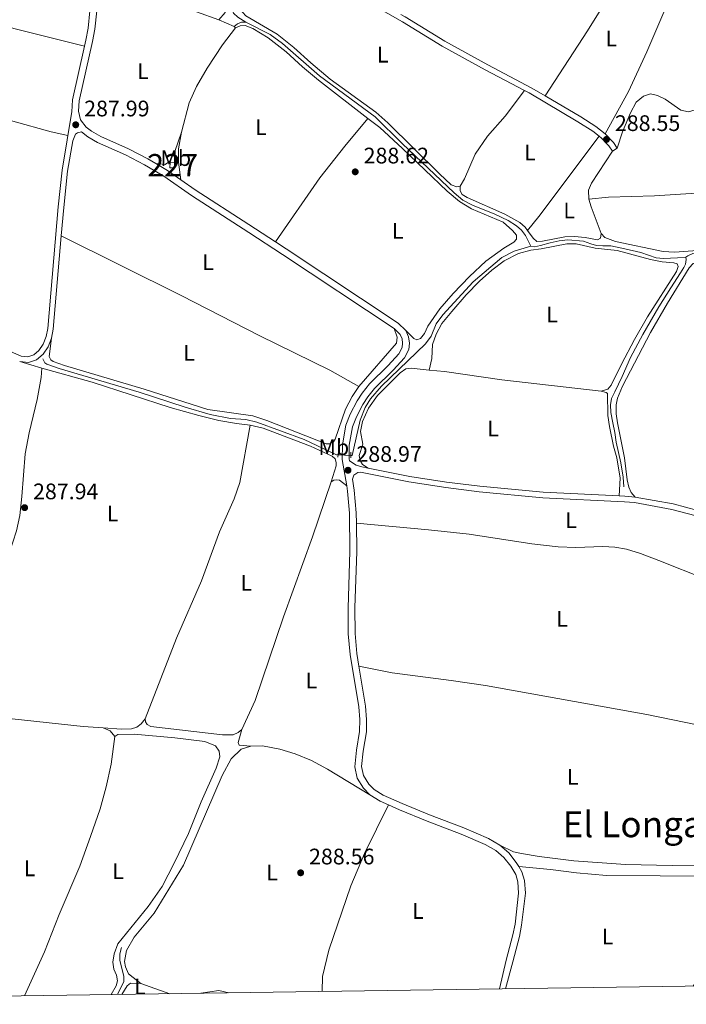
# Model space of a CAD drawing. Units: metres. Extents: x 601304 to 608253, y 687735 to 692464.
# Drawn here: x 601624 to 601921, y 687735 to 688174 of the extents above; entities that cross this region are included whole.
import ezdxf
from ezdxf.enums import TextEntityAlignment as Align

# ---------------------------------------------------------------- set-up
doc = ezdxf.new("R2010")
doc.units = ezdxf.units.M
doc.header["$MEASUREMENT"] = 0
for name, pattern in [('DGN Style 2', [86.62656000000001, 51.975936, -34.65062400000001]), ('DGN Style 3', [121.27718400000002, 86.62656000000001, -34.65062400000001]), ('DGN Style 5', [60.638592, 25.987968, -34.65062400000001])]:
    doc.linetypes.add(name, pattern=pattern)
for name, color, linetype, lineweight in [('Altimetria', 7, 'Continuous', 0), ('centroides', 7, 'Continuous', 0), ('Complex', 7, 'Continuous', 0), ('Edificios-construcciones', 7, 'Continuous', 0), ('Elem no vistos', 7, 'Continuous', 0), ('Entidades rusticas', 7, 'Continuous', 0), ('Hidrografía', 7, 'Continuous', 0), ('Marco', 7, 'Continuous', 0), ('Textos rotulacion', 7, 'Continuous', 0), ('Viales-ffcc', 7, 'Continuous', 0)]:
    doc.layers.add(name, color=color, linetype=linetype, lineweight=lineweight)
doc.styles.add('Style-Arial', font='txt')
doc.styles.add('Style-Arial Narrow', font='txt')
doc.styles.add('Style-Times New Roman', font='txt')

# ---------------------------------------------------------------- blocks, each defined once
blk = doc.blocks.new('5PATER')
at = {"layer": 'Altimetria', "linetype": 'Continuous', "lineweight": 0}
h = blk.add_hatch(color=250, dxfattribs=at)
edge = h.paths.add_edge_path()
edge.add_ellipse((1.024454832077026e-08, 1.001171767711639e-08), major_axis=(-1.095731443231309, -1.110710700762829), ratio=0.999422240966032, start_angle=0, end_angle=360)

msp = doc.modelspace()

# ---------------------------------------------------------------- linework, layer by layer
at = {"layer": 'Complex', "color": 1, "linetype": 'Continuous', "lineweight": 0}
msp.add_3dface([(601690.4610000001, 688108.0020000001, 290.78), (601692.834, 688107.933, 290.762), (601692.9029999999, 688110.307, 290.745), (601690.53, 688110.375, 290.762)], dxfattribs=at)
at = {"layer": 'Edificios-construcciones', "color": 1, "linetype": 'Continuous', "lineweight": 0}
msp.add_polyline3d([(601690.4610000001, 688108.0020000001, 290.78), (601692.834, 688107.933, 290.762), (601692.9029999999, 688110.307, 290.745), (601690.53, 688110.375, 290.762), (601690.4610000001, 688108.0020000001, 290.78)], dxfattribs=at)
at = {"layer": 'Elem no vistos', "color": 5, "linetype": 'DGN Style 5', "lineweight": 0, "extrusion": (-0.02468140550344196, 0.001226055425219251, 0.9996946158755028), "elevation": -13720.68245951259, "flags": 128}
msp.add_lwpolyline([(-716988.8675607671, 566730.5597596054), (-716988.8675607671, 566724.8539924356)], dxfattribs=at)
at = {"layer": 'Entidades rusticas', "color": 92, "linetype": 'Continuous', "lineweight": 0, "extrusion": (0.3145940686781239, -0.1979643420223481, 0.9283537532859997), "elevation": 53381.60267442194, "flags": 128}
msp.add_lwpolyline([(903029.9416337148, -132549.9869220195), (903002.2770990282, -132550.0810845171), (902967.6789342379, -132549.6748405994)], dxfattribs=at)
at = {"layer": 'Entidades rusticas', "color": 92, "linetype": 'Continuous', "lineweight": 0, "extrusion": (-0.002835421060554586, 0.00155678734628496, 0.9999947683865991), "elevation": -346.7912042834232, "flags": 128}
msp.add_lwpolyline([(601882.9566746638, 688124.5027470859), (601893.2996330867, 688143.3407699135), (601901.4966001362, 688161.0377846514), (601910.7625288635, 688182.8548177965)], dxfattribs=at)
at = {"layer": 'Entidades rusticas', "color": 92, "linetype": 'Continuous', "lineweight": 0, "extrusion": (0.2328963933115853, 0.5643245195723354, 0.7920209003504314), "elevation": 528717.9035097001, "flags": 128}
msp.add_lwpolyline([(-293676.5359739142, -685458.0653758063), (-293683.9640082387, -685457.832777278), (-293684.8034428139, -685457.3331818483)], dxfattribs=at)
at = {"layer": 'Entidades rusticas', "color": 92, "linetype": 'Continuous', "lineweight": 0, "extrusion": (0.5964515504561214, -0.449920099496557, 0.6646935023208044), "elevation": 49585.14167234726, "flags": 128}
msp.add_lwpolyline([(911812.989612205, -43728.63616253796), (911768.2656643311, -43728.86638109083), (911760.1965178726, -43728.4768834227)], dxfattribs=at)
at = {"layer": 'Entidades rusticas', "color": 92, "linetype": 'Continuous', "lineweight": 0, "flags": 128}
for points, elevation in [([(601887.74, 688115.4029999999), (601889.8289999999, 688116.7760000001)], 288.476), ([(601882.673, 688078.7309999999), (601878.185, 688090.5830000001), (601877.155, 688094.1070000001)], 288.557)]:
    msp.add_lwpolyline(points, dxfattribs=dict(at, elevation=elevation))
at = {"layer": 'Entidades rusticas', "color": 92, "linetype": 'Continuous', "lineweight": 0, "extrusion": (-0.01451851859909299, 0.004346923184309711, 0.9998851518432093), "elevation": -5456.114699272306, "flags": 128}
msp.add_lwpolyline([(601574.1971746134, 688048.9329394656), (601564.2729410809, 688051.9039675356)], dxfattribs=at)
at = {"layer": 'Entidades rusticas', "color": 92, "linetype": 'Continuous', "lineweight": 0, "extrusion": (-0.001718229141857288, -0.02451027669933502, 0.9996981014409991), "elevation": -17605.36132159428, "flags": 128}
msp.add_lwpolyline([(552038.9319659094, 728037.6495261048), (552076.3180775223, 728036.225049545), (552085.2268876561, 728036.225049545)], dxfattribs=at)
at = {"layer": 'Entidades rusticas', "color": 92, "linetype": 'Continuous', "lineweight": 0, "extrusion": (-0.02990967114204732, -0.06654901829105526, 0.9973347681378965), "elevation": -63484.42480386781, "flags": 128}
msp.add_lwpolyline([(266802.9668434643, 871740.0393294424), (266806.3819898739, 871740.0393294424), (266809.3762831702, 871738.7646821749)], dxfattribs=at)
at = {"layer": 'Entidades rusticas', "color": 92, "linetype": 'Continuous', "lineweight": 0, "extrusion": (-0.07543185489755044, 0.02689926217181873, 0.9967880742471424), "elevation": -26598.3532947625, "flags": 128}
msp.add_lwpolyline([(-849883.3244160751, 334662.8480615821), (-849883.3244160754, 334676.6709526329)], dxfattribs=at)
at = {"layer": 'Entidades rusticas', "color": 92, "linetype": 'Continuous', "lineweight": 0, "extrusion": (-0.02752779637312213, 0.2449626944137567, 0.9691416298830593), "elevation": 152187.6431320124, "flags": 128}
msp.add_lwpolyline([(-674742.3154482418, -597156.7735934367), (-674750.4949043565, -597157.0535071155), (-674754.7737091309, -597155.5200669621)], dxfattribs=at)
at = {"layer": 'Entidades rusticas', "color": 92, "linetype": 'Continuous', "lineweight": 0}
for points in [[(601819.8090000001, 688099.8729999999, 288.729), (601818.3700000001, 688099.5079999999, 288.763), (601815.916, 688100.4010000001, 288.832), (601810.584, 688105.2749999999, 288.832), (601787.592, 688128.118, 288.66), (601782.2280000001, 688132.855, 288.66), (601761.969, 688147.4850000001, 288.522), (601753.267, 688154.7520000001, 288.522), (601745.706, 688161.588, 288.454), (601738.3300000001, 688167.533, 288.385), (601724.3870000001, 688175.79, 288.178), (601721.6270000001, 688178.7420000001, 288.178), (601720.5819999999, 688182.0279999999, 288.11), (601720.577, 688184.744, 288.11), (601722.156, 688189.719, 288.075), (601723.727, 688193.6610000001, 288.068), (601733.709, 688214.2650000001, 288.068), (601737.05, 688218.6810000001, 288.068), (601739.291, 688220.639, 288.068), (601741.8840000001, 688222.0179999999, 288.102), (601744.1140000001, 688222.3589999999, 288.102), (601746.869, 688222.1240000001, 288.136), (601750.3200000001, 688221.246, 288.171), (601755.909, 688218.7039999999, 288.46)], [(601725.8770000001, 688217.6950000001, 287.663), (601727.9340000001, 688215.696, 287.697), (601728.432, 688214.602, 287.697), (601728.4280000001, 688212.5050000001, 287.697), (601727.838, 688210.5020000001, 287.697), (601718.6000000001, 688188.3260000001, 287.663), (601715.0460000001, 688177.271, 287.663), (601712.3049999999, 688174.0390000001, 287.611)], [(601498.997, 688204.462, 287.478), (601528.02, 688197.2490000001, 287.581), (601548.6359999999, 688191.2209999999, 287.581), (601595.301, 688176.8700000001, 287.581), (601622.087, 688169.831, 287.581), (601652.442, 688162.2380000001, 287.956)], [(601657.612, 688188.4909999999, 287.599), (601662.554, 688187.7949999999, 287.576), (601674.6570000001, 688185.494, 287.576), (601686.9110000001, 688182.3019999999, 287.576), (601702.3160000001, 688177.574, 287.576), (601712.3049999999, 688174.0390000001, 287.611)], [(601778.7579999999, 688130.0490000001, 288.63), (601756.649, 688147.1570000001, 288.436), (601749.55, 688153.003, 288.436), (601742.335, 688159.673, 288.402), (601734.267, 688165.8829999999, 288.402), (601727.362, 688170.185, 288.333), (601724.007, 688171.5109999999, 288.23), (601721.81, 688171.2390000001, 288.161), (601719.726, 688170.3489999999, 288.058)], [(601719.726, 688170.3489999999, 288.058), (601713.852, 688162.7679999999, 287.921), (601707.0220000001, 688152.4210000001, 287.921), (601702.2919999999, 688144.203, 288.093), (601699.027, 688136.969, 288.024), (601695.571, 688123.9550000001, 287.989)], [(601952.6499999999, 688162.8729999999, 288.601), (601953.1780000001, 688160.4410000001, 288.566), (601952.99, 688157.6510000001, 288.532), (601950.889, 688154.1030000001, 288.532), (601947.138, 688150.558, 288.532), (601933.8530000001, 688141.8119999999, 288.394), (601930.2960000001, 688138.8900000001, 288.36), (601927.4610000001, 688136.0160000001, 288.394), (601924.544, 688133.828, 288.429), (601921.602, 688132.9469999999, 288.429), (601918.183, 688133.6740000001, 288.394), (601911.21, 688138.6340000001, 288.429), (601907.8770000001, 688140.257, 288.429), (601904.7679999999, 688140.9890000001, 288.429), (601901.5179999999, 688139.9990000001, 288.429), (601898.371, 688137.257, 288.429), (601895.777, 688132.53, 288.429), (601892.2209999999, 688124.0700000001, 288.463), (601889.8289999999, 688116.7760000001, 288.476)], [(601644.9739999999, 688122.3940000001, 287.994), (601637.5560000001, 688124.074, 287.615), (601620.4310000001, 688128.8459999999, 287.581), (601568.658, 688144.533, 287.581), (601544.0430000001, 688151.294, 287.547), (601531.6950000001, 688153.8659999999, 287.547), (601528.598, 688154.027, 287.512), (601525.6799999999, 688153.71, 287.512), (601523.0120000001, 688152.7080000001, 287.512), (601520.354, 688151.054, 287.512), (601517.4709999999, 688148.2949999999, 287.512), (601512.601, 688140.281, 287.478), (601507.5889999999, 688128.5900000001, 287.717)], [(601819.8090000001, 688099.8729999999, 288.729), (601821.845, 688103.1440000001, 288.729), (601826.523, 688114.1359999999, 288.66), (601831.979, 688122.1159999999, 288.66), (601839.9650000001, 688130.969, 288.625), (601848.523, 688142.504, 288.576)], [(601737.5249999999, 688075.003, 288.592), (601757.2280000001, 688103.4850000001, 288.42), (601768.4040000001, 688117.6769999999, 288.42), (601778.7579999999, 688130.0490000001, 288.63)], [(601795.6810000001, 688035.486, 288.987), (601799.24, 688031.9269999999, 288.918), (601800.52, 688031.3600000001, 288.918), (601802.163, 688031.8999999999, 288.883), (601803.9180000001, 688034.1610000001, 288.883), (601805.4169999999, 688037.4839999999, 288.883), (601810.807, 688045.1950000001, 288.883), (601816.76, 688052.0560000001, 288.883), (601824.078, 688059.6240000001, 288.815), (601831.2690000001, 688066.4680000001, 288.815), (601839.335, 688072.19, 288.78), (601843.8360000001, 688074.834, 288.78), (601844.9169999999, 688076.1910000001, 288.78), (601844.96, 688077.9450000001, 288.78), (601843.243, 688080.121, 288.78), (601838.996, 688083.7390000001, 288.815), (601824.9469999999, 688089.7930000001, 288.849), (601819.605, 688092.983, 288.78), (601814.0020000001, 688097.6130000001, 288.78), (601794.1599999999, 688116.685, 288.746), (601784.088, 688125.926, 288.677), (601778.7579999999, 688130.0490000001, 288.63)], [(601684.146, 688109.9070000001, 288.235), (601688.381, 688109.521, 288.166), (601690.219, 688110.8200000001, 288.166), (601692.7339999999, 688115.223, 288.166), (601695.571, 688123.9550000001, 287.989)], [(601695.571, 688123.9550000001, 287.989), (601694.304, 688116.5090000001, 288.024), (601694.287, 688110.5260000001, 288.161), (601695.388, 688102.6170000001, 288.383)], [(601877.155, 688094.1070000001, 288.557), (601877.0819999999, 688097.9920000001, 288.522), (601878.365, 688101.112, 288.488), (601887.74, 688115.4029999999, 288.476)], [(601819.8090000001, 688099.8729999999, 288.729), (601819.9169999999, 688097.7420000001, 288.729), (601820.8090000001, 688096.0730000001, 288.66), (601822.9990000001, 688094.842, 288.591), (601839.7890000001, 688087.3489999999, 288.557), (601846.463, 688083.6570000001, 288.625), (601848.842, 688081.5, 288.66), (601849.8970000001, 688080.0390000001, 288.67)], [(601877.155, 688094.1070000001, 288.557), (601886.014, 688094.892, 288.488), (601906.4340000001, 688095.5860000001, 288.385), (601927.4950000001, 688096.9110000001, 288.385), (601975.4820000001, 688098.6059999999, 288.419), (601991.439, 688100.625, 288.832)], [(601849.8970000001, 688080.0390000001, 288.67), (601852.3740000001, 688076.6130000001, 288.694), (601853.9839999999, 688075.1640000001, 288.694), (601856.5590000001, 688075.385, 288.694), (601866.4990000001, 688077.2579999999, 288.591), (601870.865, 688077.408, 288.591), (601875.621, 688076.913, 288.625), (601881.0760000001, 688075.881, 288.625), (601882.4709999999, 688076.6980000001, 288.591), (601882.673, 688078.7309999999, 288.557)], [(601642.0549999999, 688077.733, 287.918), (601695.5, 688051.067, 287.918), (601730.5930000001, 688033.1440000001, 288.227), (601761.729, 688017.8119999999, 288.364), (601774.6950000001, 688010.538, 288.468)], [(601882.673, 688078.7309999999, 288.557), (601884.3910000001, 688076.9739999999, 288.522), (601889.0689999999, 688075.1699999999, 288.488), (601910.3770000001, 688070.652, 288.453), (601915.4720000001, 688070.439, 288.453), (601925.6740000001, 688071.1810000001, 288.488), (601930.73, 688071.2080000001, 288.522), (601945.1370000001, 688069.7239999999, 288.591)], [(601805.97, 688017.872, 288.72), (601807.236, 688023.013, 288.72), (601807.558, 688029.2420000001, 288.72), (601809.1769999999, 688033.8389999999, 288.72), (601811.6529999999, 688038.551, 288.72), (601816.078, 688044.014, 288.72), (601822.574, 688051.398, 288.72), (601828.469, 688057.467, 288.72), (601833.9340000001, 688062.395, 288.72), (601839.4439999999, 688066.567, 288.72), (601845.896, 688069.7890000001, 288.72), (601851.409, 688071.382, 288.72), (601855.939, 688071.9140000001, 288.685), (601867.4210000001, 688074.091, 288.651), (601871.5490000001, 688074.1000000001, 288.685), (601880.014, 688072.1259999999, 288.685), (601889.869, 688071.1769999999, 288.651), (601904.771, 688067.1229999999, 288.72), (601909.9169999999, 688066.05, 288.72), (601915.152, 688065.702, 288.72), (601916.5349999999, 688065.281, 288.72), (601917.007, 688063.9820000001, 288.72), (601916.2209999999, 688061.869, 288.72), (601903.3260000001, 688041.538, 288.685), (601897.5320000001, 688031.419, 288.651), (601891.7180000001, 688020.4739999999, 288.616), (601887.182, 688011.102, 288.582), (601885.7010000001, 688009.354, 288.548), (601882.656, 688008.5050000001, 288.548)], [(601897.838, 687961.2520000001, 288.922), (601896.1130000001, 687963.317, 288.922), (601895.037, 687965.6710000001, 288.922), (601894.321, 687968.994, 288.922), (601893.139, 687978.7749999999, 288.887), (601889.9909999999, 687994.3319999999, 288.818), (601889.4680000001, 687998.381, 288.75), (601889.3600000001, 688002.301, 288.75), (601890.0249999999, 688005.3400000001, 288.75), (601892.263, 688010.6799999999, 288.75), (601904.6429999999, 688034.6470000001, 288.75), (601912.206, 688047.6540000001, 288.784), (601921.8859999999, 688063.3840000001, 288.853), (601923.706, 688065.345, 288.853), (601925.996, 688066.1100000001, 288.853), (601928.817, 688066.095, 288.853), (601933.284, 688064.5619999999, 288.853), (601952.0360000001, 688053.2890000001, 288.853), (601965.1980000001, 688046.6570000001, 288.922), (601967.054, 688044.9029999999, 288.922), (601967.986, 688042.8910000001, 288.956), (601967.676, 688039.273, 288.956)], [(601774.6950000001, 688010.538, 288.468), (601791.402, 688029.865, 288.536), (601791.845, 688032.4850000001, 288.674), (601790.3770000001, 688036.3859999999, 288.987)], [(601774.6950000001, 688010.538, 288.468), (601771.6640000001, 688006.1259999999, 288.468), (601768.686, 688000.4439999999, 288.468), (601764.169, 687987.0360000001, 288.468), (601763.396, 687985.8219999999, 288.468), (601761.5860000001, 687984.936, 288.468), (601760.175, 687985.0530000001, 288.502), (601733.6499999999, 687995.3970000001, 288.399), (601727.3970000001, 687997.4040000001, 288.33), (601707.3770000001, 688000.243, 288.192), (601678.9450000001, 688009.3559999999, 288.055), (601643.443, 688019.9140000001, 287.952), (601638.3970000001, 688021.663, 287.917), (601637.3200000001, 688022.4040000001, 287.917), (601636.6780000001, 688023.976, 287.883), (601637.7520000001, 688032.092, 287.857)], [(601614.5730000001, 687863.048, 288.151), (601615.338, 687879.0150000001, 288.117), (601615.709, 687898.517, 288.048), (601615.477, 687909.7930000001, 288.014), (601615.8670000001, 687918.4639999999, 287.98), (601616.808, 687927.074, 287.98), (601618.81, 687936.044, 288.014), (601622.034, 687946.131, 288.014), (601623.585, 687952.997, 288.014), (601624.5279999999, 687961.435, 288.014), (601626.0050000001, 687980.575, 287.98), (601627.727, 687989.8500000001, 287.98), (601631.2250000001, 688004.7220000001, 287.98), (601633.146, 688014.5150000001, 287.98), (601633.429, 688018.7150000001, 287.98)], [(601726.2620000001, 687993.375, 288.116), (601720.2010000001, 687994.01, 288.116), (601712.2380000001, 687995.3389999999, 287.944), (601703.4010000001, 687997.686, 287.841), (601690.6270000001, 688001.2490000001, 287.91), (601655.767, 688012.504, 288.013), (601633.429, 688018.7150000001, 287.98)], [(601778.8260000001, 687974.1769999999, 288.877), (601776.361, 687975.757, 288.842), (601775.236, 687977.494, 288.808), (601774.8589999999, 687979.7239999999, 288.773), (601776.47, 687984.871, 288.773), (601775.4950000001, 687990.462, 288.773), (601776.2890000001, 687994.9780000001, 288.739), (601778.9880000001, 688000.932, 288.739), (601783.067, 688006.5959999999, 288.739), (601793.065, 688016.6440000001, 288.739), (601795.584, 688018.3999999999, 288.739), (601798.0560000001, 688018.642, 288.739), (601805.97, 688017.872, 288.72)], [(601805.97, 688017.872, 288.72), (601812.8289999999, 688017.206, 288.705), (601838.4979999999, 688013.4880000001, 288.548), (601882.656, 688008.5050000001, 288.548)], [(601882.656, 688008.5050000001, 288.548), (601884.869, 688007.858, 288.548), (601885.567, 688007.355, 288.548), (601885.717, 687997.5549999999, 288.548), (601886.4269999999, 687992.7180000001, 288.548), (601888.21, 687983.8770000001, 288.548), (601889.683, 687978.7110000001, 288.582), (601891.229, 687969.693, 288.548), (601890.675, 687961.8189999999, 288.88)], [(601679.4010000001, 687862.371, 288.082), (601693.425, 687898.3360000001, 288.013), (601704.5390000001, 687923.9439999999, 288.013), (601712.578, 687945.7919999999, 288.082), (601719.1399999999, 687960.433, 288.116), (601721.578, 687967.7930000001, 288.116), (601726.2620000001, 687993.375, 288.116)], [(601762.3910000001, 687968.006, 288.425), (601764.6270000001, 687975.122, 288.46), (601764.639, 687976.6000000001, 288.494), (601764.1000000001, 687978.243, 288.494), (601762.7749999999, 687979.531, 288.494), (601753.1170000001, 687983.895, 288.322), (601732.0249999999, 687991.9110000001, 288.219), (601726.2620000001, 687993.375, 288.116)], [(601722.5889999999, 687857.6669999999, 288.15), (601728.4539999999, 687870.612, 288.185), (601741.119, 687907.8300000001, 288.185), (601754.0120000001, 687943.538, 288.322), (601762.3910000001, 687968.006, 288.425)], [(601762.3910000001, 687968.006, 288.425), (601763.5490000001, 687968.744, 288.493), (601764.6810000001, 687968.898, 288.562), (601766.128, 687968.747, 288.7), (601769.2660000001, 687966.2110000001, 288.828)], [(601773.585, 687949.6200000001, 288.805), (601805.676, 687946.646, 288.805), (601823.8740000001, 687944.7180000001, 288.77), (601851.851, 687940.429, 288.736), (601863.5730000001, 687939.033, 288.736), (601871.4539999999, 687938.8030000001, 288.736), (601883.4169999999, 687939.2339999999, 288.701), (601888.787, 687938.9909999999, 288.701), (601893.9299999999, 687938.0560000001, 288.701), (601900.1939999999, 687936.0760000001, 288.701), (601908.405, 687932.9280000001, 288.701), (601950.3400000001, 687916.2779999999, 288.736), (601965.5290000001, 687911.5760000001, 288.736)], [(601774.692, 687885.952, 288.755), (601789.591, 687882.9010000001, 288.72), (601815.9110000001, 687879.5, 288.686), (601831.1910000001, 687877.2420000001, 288.651), (601903.119, 687864.355, 288.651), (601948.7069999999, 687854.9839999999, 288.598)], [(601660.655, 687858.3900000001, 288.116), (601668.842, 687857.817, 288.116), (601673.345, 687857.916, 288.116), (601675.7749999999, 687858.7080000001, 288.116), (601677.6100000001, 687860.179, 288.116), (601679.4010000001, 687862.371, 288.082)], [(601679.4010000001, 687862.371, 288.082), (601679.6610000001, 687861.033, 288.082), (601680.2960000001, 687859.8729999999, 288.082), (601682.0279999999, 687859.004, 288.082), (601713.8910000001, 687855.202, 288.082), (601718.7039999999, 687855.2720000001, 288.15), (601720.959, 687856.3019999999, 288.15), (601722.5889999999, 687857.6669999999, 288.15)], [(601664.31, 687739.479, 288.608), (601666.56, 687743.405, 288.608), (601667.148, 687745.5800000001, 288.608), (601666.663, 687748.152, 288.608), (601665.523, 687750.8859999999, 288.608), (601665.0320000001, 687753.9739999999, 288.573), (601665.598, 687757.592, 288.539), (601667.2180000001, 687762.0860000001, 288.47), (601680.7649999999, 687778.788, 288.436), (601687.033, 687787.6130000001, 288.436), (601692.348, 687798.1089999999, 288.47), (601698.7590000001, 687811.304, 288.47), (601704.3659999999, 687825.415, 288.47), (601711.0260000001, 687840.3659999999, 288.47), (601712.672, 687845.4450000001, 288.436), (601712.497, 687848.0560000001, 288.436), (601710.7779999999, 687850.4029999999, 288.436), (601706.0390000001, 687852.2949999999, 288.436), (601692.605, 687853.922, 288.402), (601674.5959999999, 687855.621, 288.195), (601667.274, 687855.4809999999, 288.023), (601665.98, 687854.6030000001, 288.023)], [(601726.496, 687850.185, 288.539), (601721.331, 687850.625, 288.229), (601720.8670000001, 687851.8219999999, 288.229), (601722.5889999999, 687857.6669999999, 288.15)], [(601665.98, 687854.6030000001, 288.023), (601664.2350000001, 687842.129, 288.023), (601662.077, 687832.092, 288.023), (601659.365, 687822.2860000001, 288.058), (601655.142, 687809.9839999999, 288.436), (601650.381, 687796.7790000001, 288.333), (601641.1340000001, 687775.256, 288.298), (601634.567, 687758.621, 288.23), (601625.629, 687738.9110000001, 289.509)], [(601948.7069999999, 687854.9839999999, 288.598), (601943.163, 687824.1969999999, 288.598), (601937.506, 687801.3189999999, 288.598), (601936.5930000001, 687798.6529999999, 288.564), (601935.27, 687797.6300000001, 288.598), (601932.149, 687797.159, 288.598), (601914.369, 687796.962, 288.632), (601893.6159999999, 687797.534, 288.667), (601870.5050000001, 687799.163, 288.701), (601855.058, 687801.074, 288.632), (601847.226, 687802.337, 288.736), (601843.703, 687803.1300000001, 288.77), (601837.5120000001, 687806.139, 288.923)], [(601726.496, 687850.185, 288.539), (601722.217, 687848.8160000001, 288.47), (601717.74, 687844.5560000001, 288.402), (601713.79, 687837.175, 288.333), (601696.4880000001, 687797.173, 288.299), (601683.3870000001, 687775.835, 288.299), (601674.567, 687765.1159999999, 288.299), (601671.1810000001, 687759.119, 288.299), (601670.2890000001, 687754.257, 288.299), (601670.6680000001, 687751.8559999999, 288.299), (601672.054, 687748.746, 288.333), (601677.48, 687744.4920000001, 288.402)], [(601779.629, 687828.467, 288.746), (601760.6529999999, 687839.9169999999, 288.746), (601753.6159999999, 687843.804, 288.711), (601746.3160000001, 687846.862, 288.711), (601739.4439999999, 687848.8600000001, 288.677), (601731.686, 687850.3289999999, 288.642), (601726.496, 687850.185, 288.539)], [(601758.2990000001, 687740.862, 289.199), (601758.5120000001, 687747.5009999999, 289.199), (601761.263, 687759.3360000001, 289.164), (601771.0619999999, 687787.915, 289.095), (601777.146, 687802.308, 289.095), (601787.858, 687824.0560000001, 288.731)], [(601846.013, 687796.5279999999, 288.967), (601860.061, 687795.253, 288.932), (601871.6710000001, 687793.736, 288.932), (601885.1059999999, 687792.6470000001, 288.863), (601932.996, 687792.2409999999, 288.794), (601935.4450000001, 687791.8740000001, 288.794), (601936.456, 687791.1370000001, 288.725), (601936.567, 687788.9369999999, 288.725), (601935.8940000001, 687784.453, 288.656), (601931.807, 687764.047, 288.45), (601929.169, 687754.297, 288.45), (601925.3770000001, 687745.6259999999, 288.484), (601923.6769999999, 687743.294, 288.484)], [(601677.48, 687744.4920000001, 288.402), (601672.8700000001, 687744.5970000001, 288.402), (601671.477, 687743.442, 288.47), (601669.0109999999, 687739.548, 288.489)]]:
    msp.add_polyline3d(points, dxfattribs=at)
at = {"layer": 'Hidrografía', "color": 5, "linetype": 'Continuous', "lineweight": 0}
for points in [[(601753.5050000001, 688221.757, 288.281), (601747.663, 688223.4780000001, 288.247), (601743.8740000001, 688223.905, 288.213), (601740.3470000001, 688222.855, 288.178), (601736.6710000001, 688220.2919999999, 288.11), (601733.825, 688217.328, 288.11), (601729.827, 688211.456, 287.718), (601719.354, 688186.6840000001, 287.58), (601717.9140000001, 688181.6769999999, 287.546), (601717.986, 688179.065, 287.546), (601718.8770000001, 688176.9110000001, 287.58), (601720.6910000001, 688175.149, 287.89), (601724.2990000001, 688172.967, 288.131)], [(601724.2990000001, 688172.967, 288.131), (601722.443, 688172.9410000001, 287.89), (601720.5279999999, 688172.2250000001, 287.822), (601719.101, 688171.0349999999, 287.753)], [(601851.3630000001, 688073.061, 288.854), (601848.9550000001, 688077.8400000001, 288.854), (601847.2, 688080.29, 288.854), (601845.041, 688082.1840000001, 288.854), (601841.223, 688084.605, 288.854), (601835.3019999999, 688087.408, 288.819), (601825.307, 688091.355, 288.785), (601821.1130000001, 688093.6669999999, 288.75), (601817.25, 688096.8430000001, 288.75), (601793.962, 688118.788, 288.75), (601781.959, 688130.7520000001, 288.75), (601757.1769999999, 688148.996, 288.647), (601740.6340000001, 688163.439, 288.647), (601735.212, 688167.4180000001, 288.613), (601724.2990000001, 688172.967, 288.131)], [(601920.4580000001, 688068.2250000001, 288.993), (601916.7849999999, 688067.8459999999, 288.958), (601910.462, 688067.521, 288.958), (601907.1869999999, 688067.872, 288.958), (601900.3319999999, 688070.254, 288.958), (601893.283, 688071.9439999999, 288.958), (601886.997, 688073.3049999999, 288.958), (601883.523, 688073.274, 288.958), (601880.598, 688073.3219999999, 288.958), (601878.037, 688074.169, 288.958), (601874.885, 688075.3130000001, 288.958), (601867.8559999999, 688075.9380000001, 288.924), (601863.979, 688075.4169999999, 288.924), (601859.9369999999, 688074.55, 288.924), (601855.693, 688073.3700000001, 288.924), (601852.952, 688072.8360000001, 288.924), (601851.3630000001, 688073.061, 288.854)], [(601771.149, 687979.8119999999, 288.462), (601771.7, 687979.7849999999, 288.476), (601775.3230000001, 687995.5519999999, 288.648), (601777.442, 688001.1869999999, 288.648), (601779.8970000001, 688005.006, 288.648), (601784.7649999999, 688010.75, 288.682), (601804.334, 688029.4990000001, 288.854), (601806.898, 688032.9410000001, 288.854), (601809.0860000001, 688038.5430000001, 288.854), (601812.1570000001, 688042.5419999999, 288.854), (601825.631, 688057.2139999999, 288.888), (601838.4040000001, 688067.99, 288.854), (601844.0009999999, 688070.8910000001, 288.854), (601851.3630000001, 688073.061, 288.854)], [(602018.0279999999, 688008.868, 289.891), (602015.956, 688009.2760000001, 289.302), (602011.6470000001, 688011.568, 289.268), (602003.9909999999, 688016.308, 289.302), (601996.6699999999, 688021.4680000001, 289.302), (601990.9439999999, 688025.969, 289.268), (601986.2069999999, 688030.9369999999, 289.268), (601983.202, 688035.2490000001, 289.268), (601981.2139999999, 688038.514, 289.268), (601979.162, 688041.5360000001, 289.268), (601976.192, 688043.9920000001, 289.268), (601972.4299999999, 688046.466, 289.268), (601968.149, 688049.1370000001, 289.233), (601960.6950000001, 688052.2650000001, 289.165), (601951.7220000001, 688057.497, 289.096), (601942.983, 688063.0760000001, 289.061), (601933.7, 688068.337, 289.027), (601929.8589999999, 688069.537, 289.027), (601926.8189999999, 688070.237, 289.027), (601923.524, 688069.831, 289.027), (601921.3770000001, 688068.7579999999, 288.993), (601920.4580000001, 688068.2250000001, 288.993)], [(601920.4580000001, 688068.2250000001, 288.993), (601920.5800000001, 688067.1950000001, 288.924), (601920.2409999999, 688065.125, 288.786), (601919.548, 688063.5290000001, 288.752), (601918.0090000001, 688061.264, 288.683), (601913.6969999999, 688054.5789999999, 288.614), (601908.4210000001, 688046.121, 288.58), (601901.3289999999, 688033.673, 288.58), (601895.7420000001, 688023.4890000001, 288.545), (601892.048, 688015.061, 288.545), (601888.8060000001, 688008.223, 288.545), (601887.246, 688005.1669999999, 288.545), (601886.851, 688002.408, 288.545), (601887.088, 687998.9380000001, 288.545), (601887.8640000001, 687994.2749999999, 288.545), (601888.7690000001, 687990.061, 288.511), (601889.435, 687985.7390000001, 288.511), (601891.4310000001, 687976.558, 288.477), (601892.446, 687970.179, 288.442), (601892.837, 687965.852, 288.442)], [(601633.8049999999, 688022.8319999999, 287.685), (601634.655, 688021.125, 287.685), (601635.5590000001, 688020.45, 287.685), (601641.122, 688018.605, 287.719), (601676.7609999999, 688008.084, 287.719), (601697.2849999999, 688001.3319999999, 287.719), (601708.4380000001, 687998.1240000001, 287.754), (601717.4739999999, 687996.2609999999, 287.754), (601724.2550000001, 687995.774, 287.788), (601729.223, 687994.712, 287.788), (601750.3459999999, 687986.868, 288.098), (601764.7490000001, 687980.131, 288.304), (601765.452, 687980.095, 288.321)], [(601667.139, 687739.521, 288.581), (601669.908, 687745.338, 288.546), (601669.9099999999, 687747.5730000001, 288.546), (601668.189, 687754.8030000001, 288.512), (601668.115, 687757.588, 288.512), (601668.933, 687760.4539999999, 288.477)]]:
    msp.add_polyline3d(points, dxfattribs=at)
at = {"layer": 'Marco', "color": 250, "linetype": 'Continuous', "lineweight": 0, "flags": 128}
msp.add_lwpolyline([(601303.72, 692361.52), (604734.2, 692412.02), (608164.6799999999, 692464.21), (608200.4299999999, 690151.01), (608236.1399999999, 687837.8300000001), (604803.3899999999, 687785.6499999999), (601370.6200000001, 687735.1599999999), (601337.1799999999, 690048.3400000001)], close=True, dxfattribs=at)
at = {"layer": 'Viales-ffcc', "color": 250, "linetype": 'Continuous', "lineweight": 0, "extrusion": (0.01229302419176354, -0.001350447010241807, 0.9999235260004103), "elevation": 6754.736120457177, "flags": 128}
msp.add_lwpolyline([(601595.9720529772, 688132.1433882143), (601597.7099708221, 688142.7694019764), (601598.0389459622, 688147.9974026708), (601603.4399558138, 688171.9874245462)], dxfattribs=at)
at = {"layer": 'Viales-ffcc', "color": 250, "linetype": 'DGN Style 3', "lineweight": 0, "extrusion": (-0.01829947569890699, -0.03107936420380994, 0.99934938950791), "elevation": -32112.15500187673, "flags": 128}
msp.add_lwpolyline([(169476.1076227478, 897779.7570270568), (169478.514248288, 897779.8697141234), (169503.6917161746, 897779.84020657), (169511.5294172969, 897779.5230009982), (169515.1021746186, 897779.0638644437)], dxfattribs=at)
at = {"layer": 'Viales-ffcc', "color": 250, "linetype": 'Continuous', "lineweight": 0, "extrusion": (-0.01815823491056518, -0.03075798491477522, 0.9993619088543025), "elevation": -31806.08108300628, "flags": 128}
msp.add_lwpolyline([(168445.1857439894, 897988.994110405), (168463.5893805865, 897988.994110405), (168471.5838170787, 897988.6807454871), (168476.8368410389, 897988.0142121636)], dxfattribs=at)
at = {"layer": 'Viales-ffcc', "color": 250, "linetype": 'Continuous', "lineweight": 0, "extrusion": (0.06165884473731466, 0.04048307987803489, 0.997275943312205), "elevation": 65256.60809852665, "flags": 128}
msp.add_lwpolyline([(244881.7618357117, -878380.9212983618), (244876.6374689947, -878381.8431940987), (244873.5582522112, -878381.8431940989)], dxfattribs=at)
at = {"layer": 'Viales-ffcc', "color": 250, "linetype": 'DGN Style 3', "lineweight": 0, "extrusion": (-0.003579403134745029, 0.01477959349519721, 0.9998843690594007), "elevation": 8304.516258275005, "flags": 128}
msp.add_lwpolyline([(601692.5649984705, 688055.0318562838), (601686.499736629, 688059.2463166048), (601681.3225406939, 688062.3226526151)], dxfattribs=at)
at = {"layer": 'Viales-ffcc', "color": 250, "linetype": 'DGN Style 3', "lineweight": 0, "extrusion": (0.1400204112342717, 0.2209662573213721, 0.9651778061907405), "elevation": 236575.4362562552, "flags": 128}
msp.add_lwpolyline([(-139984.2573146243, -871763.6219731851), (-139970.0529972516, -871763.7755741617), (-139941.5789447776, -871764.0845207307), (-139933.8840565237, -871764.4209189457)], dxfattribs=at)
at = {"layer": 'Viales-ffcc', "color": 250, "linetype": 'DGN Style 3', "lineweight": 0, "extrusion": (-0.08115954139317569, 0.006319580207037363, 0.9966810882859453), "elevation": -44193.66841870073, "flags": 128}
msp.add_lwpolyline([(-732707.3820535885, 544620.0729386418), (-732665.5350532408, 544619.753548766), (-732661.5447445065, 544619.3236008559)], dxfattribs=at)
at = {"layer": 'Viales-ffcc', "color": 1, "linetype": 'DGN Style 2', "lineweight": 0, "flags": 128}
for points, elevation in [([(601765.6240000001, 687981.45), (601765.315, 687979.004)], 288.648), ([(601771.165, 687978.7450000001), (601771.128, 687981.324)], 288.854)]:
    msp.add_lwpolyline(points, dxfattribs=dict(at, elevation=elevation))
at = {"layer": 'Viales-ffcc', "color": 250, "linetype": 'Continuous', "lineweight": 0, "extrusion": (-0.0001766446083799121, 0.07165210014770285, 0.9974296693707813), "elevation": 49475.72589309876, "flags": 128}
msp.add_lwpolyline([(-603584.8796412542, -684690.7171279618), (-603587.428340137, -684690.5915214177), (-603592.0412216606, -684690.130964091)], dxfattribs=at)
at = {"layer": 'Viales-ffcc', "color": 250, "linetype": 'Continuous', "lineweight": 0, "extrusion": (0.01560044467412604, 0.02570456619727303, 0.9995478484807916), "elevation": 27356.97761365836, "flags": 128}
msp.add_lwpolyline([(-157586.0743774519, -899816.0180571692), (-157582.0301719257, -899815.5191917946), (-157576.7510346854, -899815.5191917946)], dxfattribs=at)
at = {"layer": 'Viales-ffcc', "color": 250, "linetype": 'Continuous', "lineweight": 0}
for points in [[(601652.442, 688162.2380000001, 287.956), (601653.0530000001, 688164.9510000001, 287.953), (601654.075, 688170.297, 287.955), (601654.834, 688177.9650000001, 287.886), (601654.311, 688183.0660000001, 287.68), (601652.6710000001, 688187.1910000001, 287.611), (601649.5360000001, 688190.5490000001, 287.614), (601644.9369999999, 688194.1140000001, 287.581), (601637.2720000001, 688196.977, 287.508), (601586.8840000001, 688212.2050000001, 287.577), (601577.2150000001, 688214.446, 287.577), (601549.497, 688219.8360000001, 287.543), (601544.5590000001, 688221.176, 287.504), (601535.158, 688224.666, 287.44), (601530.764, 688227.575, 287.436), (601526.05, 688231.723, 287.465)], [(601793.389, 688176.389, 288.933), (601795.3630000001, 688175.2609999999, 288.954), (601813.0630000001, 688164.49, 288.751), (601832.25, 688153.9180000001, 288.559), (601851.8729999999, 688143.5630000001, 288.579), (601857.8, 688140.0630000001, 288.579)], [(601790.3770000001, 688036.3859999999, 288.987), (601740.669, 688069.389, 288.609), (601725.6640000001, 688079.1170000001, 288.558), (601700.041, 688095.733, 288.471), (601687.6980000001, 688104.3049999999, 288.299), (601679.1799999999, 688109.369, 288.193), (601670.6669999999, 688113.8330000001, 288.093), (601658.243, 688119.2409999999, 287.99), (601653.811, 688121.871, 287.982), (601651.0560000001, 688123.98, 287.99)], [(601644.9739999999, 688122.3940000001, 287.994), (601644.666, 688120.5079999999, 287.995), (601642.399, 688106.9040000001, 287.926), (601640.649, 688090.6340000001, 287.926), (601636.0079999999, 688036.3740000001, 287.892), (601635.341, 688032.8030000001, 287.857), (601633.9780000001, 688029.479, 287.857), (601632.02, 688026.592, 287.857), (601629.79, 688024.6340000001, 287.857), (601627.2069999999, 688023.817, 287.857), (601624.1429999999, 688024.1329999999, 287.823), (601601.2380000001, 688033.993, 287.799), (601590.692, 688037.9310000001, 287.732), (601552.7110000001, 688047.619, 287.754), (601544.662, 688050.104, 287.754), (601540.118, 688051.8400000001, 287.754), (601533.717, 688055.4040000001, 287.754), (601528.213, 688059.7860000001, 287.754), (601515.8119999999, 688071.99, 287.72), (601511.727, 688075.264, 287.72), (601508.7309999999, 688076.513, 287.72)], [(601769.2660000001, 687966.2110000001, 288.828), (601767.307, 687978.0190000001, 288.902), (601767.354, 687984.602, 288.986), (601768.952, 687993.3459999999, 288.987), (601770.844, 687998.216, 288.987), (601773.933, 688004.081, 288.987), (601776.199, 688007.629, 288.987), (601779.4110000001, 688011.6869999999, 289.013), (601787.8260000001, 688019.8659999999, 289.021), (601792.537, 688025.0519999999, 288.884), (601794.02, 688027.9140000001, 288.952), (601794.2150000001, 688029.8659999999, 288.952), (601793.9550000001, 688031.831, 288.987), (601793.156, 688033.747, 288.987), (601790.3770000001, 688036.3859999999, 288.987)], [(601770.459, 687977.345, 288.896), (601773.463, 687975.467, 288.877), (601775.95, 687974.747, 288.877), (601778.8260000001, 687974.1769999999, 288.877)], [(601778.8260000001, 687974.1769999999, 288.877), (601797.469, 687970.486, 288.877), (601813.784, 687967.936, 288.786), (601828.6640000001, 687966.048, 288.653), (601856.872, 687963.406, 288.762), (601890.675, 687961.8189999999, 288.88)], [(601779.629, 687828.467, 288.746), (601776.696, 687831.463, 288.746), (601773.933, 687835.993, 288.746), (601772.909, 687841.0700000001, 288.746), (601773.6610000001, 687848.3659999999, 288.746), (601775.04, 687856.817, 288.746), (601775.131, 687862.041, 288.746), (601774.712, 687867.7420000001, 288.746), (601770.7790000001, 687891.1340000001, 288.759), (601769.9880000001, 687900.362, 288.759), (601769.9310000001, 687911.933, 288.78), (601770.74, 687937.0079999999, 288.78), (601770.53, 687954.095, 288.815), (601769.6440000001, 687963.94, 288.814), (601769.2660000001, 687966.2110000001, 288.828)], [(601897.838, 687961.2520000001, 288.922), (601914.7609999999, 687958.2239999999, 288.958), (601925.842, 687955.3019999999, 289.027), (601934.6969999999, 687951.7919999999, 288.992), (601939.324, 687949.104, 289.027)], [(601837.4539999999, 687742.0260000001, 289.056), (601840.423, 687754.881, 289.056), (601843.344, 687766.1259999999, 289.056), (601844.3019999999, 687770.9199999999, 289.02), (601845.915, 687784.744, 288.987), (601845.5819999999, 687789.804, 288.987), (601844.635, 687793.047, 288.987), (601842.392, 687796.685, 288.952), (601839.31, 687800.588, 288.952), (601835.7550000001, 687803.69, 288.923), (601831.0619999999, 687806.423, 288.838), (601820.3570000001, 687811.0590000001, 288.815), (601805.088, 687816.7820000001, 288.712), (601792.763, 687821.8500000001, 288.712), (601787.858, 687824.0560000001, 288.731)]]:
    msp.add_polyline3d(points, dxfattribs=at)
at = {"layer": 'Viales-ffcc', "color": 250, "linetype": 'DGN Style 3', "lineweight": 0}
for points in [[(601755.909, 688218.7039999999, 288.46), (601753.368, 688209.7790000001, 288.438), (601753.2960000001, 688204.5889999999, 288.507), (601754.479, 688200.2039999999, 288.507), (601756.3030000001, 688197.237, 288.541), (601760.135, 688193.335, 288.61), (601775.513, 688183.723, 288.754), (601794.122, 688173.0900000001, 288.954), (601811.8559999999, 688162.301, 288.751), (601831.0630000001, 688151.717, 288.559), (601848.523, 688142.504, 288.576)], [(601684.146, 688109.9070000001, 288.235), (601680.645, 688111.9880000001, 288.193), (601671.9639999999, 688116.541, 288.093), (601659.612, 688121.9169999999, 287.99), (601655.494, 688124.3600000001, 287.982), (601653.189, 688126.1259999999, 287.99), (601650.635, 688129.4210000001, 288.024), (601649.733, 688133.273, 287.99), (601650.02, 688137.821, 287.99), (601655.99, 688164.3400000001, 287.953), (601657.048, 688169.8659999999, 287.955), (601657.8489999999, 688177.97, 287.886), (601657.2520000001, 688183.787, 287.68), (601655.25, 688188.824, 287.611)], [(601651.0560000001, 688123.98, 287.99), (601649.3430000001, 688123.5419999999, 287.99), (601648.3189999999, 688122.9780000001, 287.99), (601647.131, 688120.0970000001, 287.995), (601644.8759999999, 688106.565, 287.926), (601643.138, 688090.3929999999, 287.926), (601642.0549999999, 688077.733, 287.918)], [(601881.774, 688122.122, 288.551), (601882.875, 688121.27, 288.544), (601886.172, 688117.791, 288.476), (601887.74, 688115.4029999999, 288.476)], [(601795.6810000001, 688035.486, 288.987), (601792.254, 688038.7409999999, 288.987), (601742.314, 688071.898, 288.609), (601737.5249999999, 688075.003, 288.592)], [(601770.459, 687977.345, 288.896), (601770.308, 687978.256, 288.902), (601770.3530000001, 687984.3189999999, 288.986), (601771.851, 687992.5249999999, 288.987), (601773.5789999999, 687996.969, 288.987), (601776.5279999999, 688002.5719999999, 288.987), (601778.646, 688005.8859999999, 288.987), (601781.642, 688009.672, 289.013), (601789.983, 688017.7790000001, 289.021), (601795.02, 688023.325, 288.884), (601796.949, 688027.0449999999, 288.952), (601797.2339999999, 688029.915, 288.952), (601796.878, 688032.618, 288.987), (601795.6810000001, 688035.486, 288.987)], [(601637.7520000001, 688032.092, 287.857), (601636.193, 688028.29, 287.857), (601633.909, 688024.925, 287.857), (601631.0449999999, 688022.409, 287.857), (601627.466, 688021.2779999999, 287.857), (601623.506, 688021.686, 287.823)], [(601773.585, 687949.6200000001, 288.805), (601773.5290000001, 687954.2479999999, 288.815), (601772.621, 687964.321, 288.814), (601771.7930000001, 687969.3060000001, 288.845), (601772.5249999999, 687971.0819999999, 288.877), (601774.193, 687972.206, 288.877), (601775.4650000001, 687972.294, 288.877), (601796.9839999999, 687968.033, 288.877), (601813.469, 687965.4550000001, 288.786), (601828.3910000001, 687963.5630000001, 288.653), (601856.6969999999, 687960.9110000001, 288.762), (601893.0449999999, 687959.2050000001, 288.889), (601897.497, 687958.773, 288.922), (601914.2220000001, 687955.781, 288.958), (601925.0590000001, 687952.923, 289.027), (601933.602, 687949.537, 288.992), (601937.807, 687947.095, 289.027), (601942.784, 687942.2919999999, 289.027), (601949.1470000001, 687937.3559999999, 289.027), (601962.5830000001, 687930.1359999999, 289.081)], [(601774.692, 687885.952, 288.755), (601773.7579999999, 687891.5109999999, 288.759), (601772.987, 687900.497, 288.759), (601772.932, 687911.892, 288.78), (601773.7409999999, 687936.979, 288.78), (601773.585, 687949.6200000001, 288.805)], [(601837.5120000001, 687806.139, 288.923), (601832.4169999999, 687809.1059999999, 288.838), (601821.48, 687813.842, 288.815), (601806.185, 687819.575, 288.712), (601793.95, 687824.605, 288.712), (601785.541, 687828.389, 288.746), (601781.5079999999, 687830.8360000001, 288.746), (601779.0789999999, 687833.318, 288.746), (601776.77, 687837.104, 288.746), (601775.94, 687841.217, 288.746), (601776.6359999999, 687847.9709999999, 288.746), (601778.0349999999, 687856.548, 288.746), (601778.132, 687862.1240000001, 288.746), (601777.693, 687868.101, 288.746), (601774.692, 687885.952, 288.755)], [(601846.013, 687796.5279999999, 288.967), (601844.855, 687798.408, 288.952), (601841.4909999999, 687802.665, 288.952), (601837.5120000001, 687806.139, 288.923)], [(601839.993, 687742.064, 289.056), (601843.3260000001, 687754.1259999999, 289.056), (601846.2690000001, 687765.4550000001, 289.056), (601847.267, 687770.4510000001, 289.02), (601848.926, 687784.669, 288.987), (601848.5530000001, 687790.3289999999, 288.987), (601847.402, 687794.2760000001, 288.987), (601846.013, 687796.5279999999, 288.967)]]:
    msp.add_polyline3d(points, dxfattribs=at)

# ---------------------------------------------------------------- block references
at = {"layer": 'Altimetria', "color": 250, "linetype": 'Continuous', "lineweight": 0}
for p in [(601648.49, 688127.196, 287.99), (601885.0760000001, 688120.672, 288.551), (601773.068, 688106.219, 288.619), (601769.8559999999, 687973.212, 288.97), (601625.7010000001, 687956.5360000001, 287.939), (601748.7409999999, 687793.774, 288.558)]:
    msp.add_blockref('5PATER', p, dxfattribs=at)

# ---------------------------------------------------------------- texts
at = {"layer": 'Altimetria', "color": 250, "linetype": 'Continuous', "lineweight": 0, "style": 'Style-Arial'}
for s, p in [('287.99', (601652.24, 688130.946, 287.99)), ('288.55', (601888.8260000001, 688124.422, 288.551)), ('288.62', (601776.818, 688109.969, 288.619)), ('288.97', (601773.6059999999, 687976.962, 288.97)), ('287.94', (601629.4510000001, 687960.2860000001, 287.939)), ('288.56', (601752.4909999999, 687797.524, 288.558))]:
    msp.add_text(s, height=7.000002, dxfattribs=at).set_placement(p)
at = {"layer": 'centroides', "color": 1, "linetype": 'Continuous', "lineweight": 0, "style": 'Style-Arial Narrow'}
msp.add_text('227', height=10.000002, dxfattribs=at).set_placement((601691.6826600081, 688109.1540009999, 288.215), align=Align.MIDDLE_CENTER)
at = {"layer": 'Entidades rusticas', "color": 92, "linetype": 'Continuous', "lineweight": 0, "style": 'Style-Arial Narrow'}
for s, p in [('L', (601887.2241597835, 688165.598001, 288.474)), ('L', (601785.3691597835, 688158.4550009998, 288.803)), ('L', (601678.4531597833, 688151.077001, 287.997)), ('L', (601731.0481597835, 688126.118001, 288.253)), ('Mb', (601693.0918623526, 688112.365001, 288.164)), ('L', (601850.9261597833, 688114.869001, 288.531)), ('L', (601868.4401597835, 688089.021001, 288.506)), ('L', (601792.0321597834, 688079.9270009999, 288.796)), ('L', (601707.5121597834, 688066.011001, 288.215)), ('L', (601860.8091597834, 688042.642001, 288.63)), ('L', (601699.0201597833, 688025.5180009999, 288.065)), ('L', (601834.4891597833, 687991.788001, 288.598)), ('Mb', (601763.5428623527, 687983.449001, 288.526)), ('L', (601664.9031597835, 687953.9040009999, 287.998)), ('L', (601869.2991597834, 687950.9380009999, 288.772)), ('L', (601724.4951597834, 687923.0630009999, 288.117)), ('L', (601865.2401597833, 687907.0390009999, 288.695)), ('L', (601753.5301597833, 687879.4350009998, 288.516)), ('L', (601870.0411597835, 687836.5790009999, 288.642)), ('L', (601627.8911597834, 687795.773001, 288.285)), ('L', (601667.3851597833, 687794.4890009998, 288.393)), ('L', (601736.0291597834, 687793.9710009999, 288.507)), ('L', (601801.0251597834, 687776.7590009999, 289.039)), ('L', (601885.5701597834, 687765.365001, 289.124)), ('L', (601677.0781597833, 687743.111001, 289.271))]:
    msp.add_text(s, height=7.000002, dxfattribs=at).set_placement(p, align=Align.MIDDLE_CENTER)
at = {"layer": 'Textos rotulacion', "color": 250, "linetype": 'Continuous', "lineweight": 0, "style": 'Style-Times New Roman'}
msp.add_text('El Longar', height=11.500002, dxfattribs=at).set_placement((601899.8159033775, 687815.392001, 288.657), align=Align.MIDDLE_CENTER)

doc.saveas('drawing.dxf')
